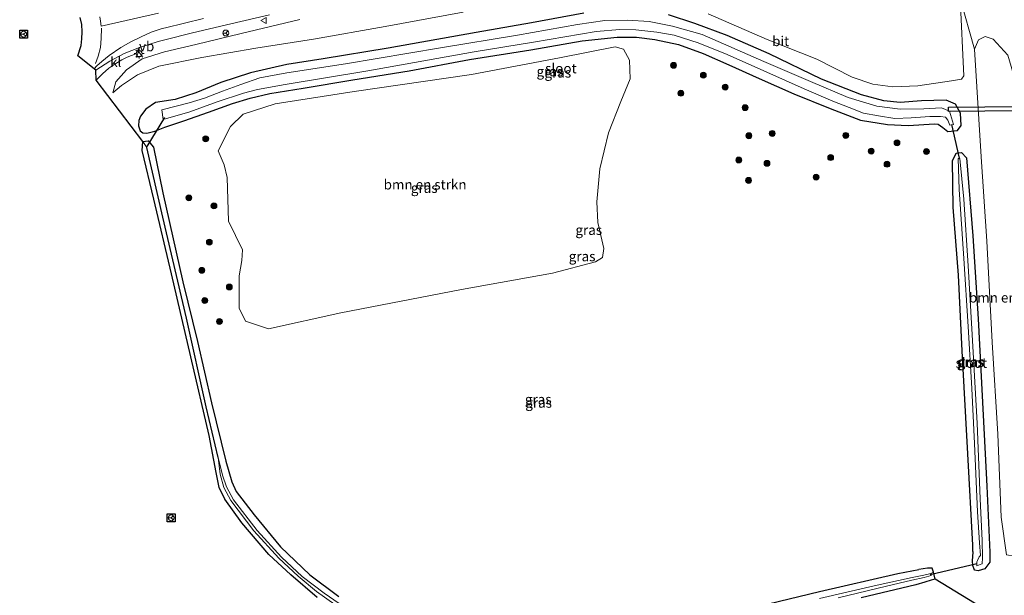
# Model space of a CAD drawing. Units: metres. Extents: x 231128 to 235520, y 556250 to 562500.
# Drawn here: x 231153 to 231403, y 556891 to 557037 of the extents above; entities that cross this region are included whole.
import ezdxf
from ezdxf.enums import TextEntityAlignment as Align

# ---------------------------------------------------------------- set-up
doc = ezdxf.new("R2010")
doc.units = ezdxf.units.M
doc.linetypes.add('VW-3-9_STREEP', pattern=[12, 3, -9])
doc.layers.get('0').update_dxf_attribs({"lineweight": 25})
for name, color, linetype, lineweight in [('B-ME-GR-BOMENSTRUIKEN-GV-B6', 93, 'Continuous', 18), ('B-ME-GR-BOOM-S-B1', 93, 'Continuous', 18), ('B-ME-GW-INSTEEKWATERGANG-L-B1', 10, 'Continuous', 25), ('B-ME-GW-KRUINLIJN-L-B1', 93, 'Continuous', 18), ('B-ME-GW-TEENLIJN-L-B1', 93, 'Continuous', 18), ('B-ME-GW-WATERGANG-GREPPEL-L-B1', 10, 'Continuous', 25), ('B-ME-IE-GRASLAND-GV-B6', 93, 'Continuous', 18), ('B-ME-IE-HULPGEOMETRIE-L-B1', 53, 'Continuous', 18), ('B-ME-IE-MEUBILAIR_WEGMEUBILAIR-LICHTMAST-S-B1', 8, 'Continuous', 18), ('B-ME-KG-KADASTRAAL-OPNAMEDTMGRENS-L-B1', 10, 'Continuous', 25), ('B-ME-KW-DUIKER-GV-B6', 10, 'Continuous', 25), ('B-ME-KW-DUIKER-L-B1', 10, 'Continuous', 25), ('B-ME-OG-WATER-GV-B6', 153, 'Continuous', 18), ('B-ME-VH-VERH_SOORT-BITUMEN-GV-B6', 8, 'IE-TERREINAFSCHEIDING-NATUURLIJK-HOUTWAL', 18), ('B-ME-VH-VERH_SOORT-KLINKERS-GV-B6', 8, 'IE-TERREINAFSCHEIDING-NATUURLIJK-HOUTWAL', 18), ('B-ME-VW-MARKERING-39STREEP-015-L-B1', 255, 'VW-3-9_STREEP', 18), ('B-ME-VW-MARKERING-STREEP-015-L-B1', 7, 'Continuous', 18), ('B-ME-VW-MEUBILAIR_WEGMEUBILAIR-RONA-S-B1', 8, 'Continuous', 18), ('B-ME-VW-MEUBILAIR_WEGMEUBILAIR-VERKEERSBORD-S-B1', 8, 'Continuous', 18)]:
    doc.layers.add(name, color=color, linetype=linetype, lineweight=lineweight)
doc.styles.add('NLCS-ISO', font='NLCS-ISO.TTF')
doc.linetypes.add('IE-TERREINAFSCHEIDING-NATUURLIJK-HOUTWAL', pattern='A,7,-1.5,[67,NLCS.SHX,S=0.75,R=45,X=0,Y=0],-1.5,7,-1.5,[70,NLCS.SHX,S=0.75,R=0,X=0,Y=0],-1.5', length=20)

# ---------------------------------------------------------------- blocks, each defined once
blk = doc.blocks.new('verkeersbord')
for p, q in [((0, 0.75), (-0.75, -0.625)), ((0.75, -0.625), (0, 0.75)), ((-0.75, -0.625), (0.75, -0.625))]:
    blk.add_line(p, q)
blk = doc.blocks.new('wegwijzer')
for q in [(-0.53, -0.53), (0, 0.75), (0.53, -0.53)]:
    blk.add_line((0, 0), q)
blk.add_circle((0, 0), 0.75)
blk = doc.blocks.new('boom')
blk.add_hatch(color=256).paths.add_polyline_path([(-0.75, 0, 1), (0.75, 0, 1)])
blk.add_circle((0, 0), 0.75)
blk = doc.blocks.new('lantaarnpaal')
for p, q in [((-0.75, 0), (-1.25, 0)), ((-0.88, 0.88), (-0.53, 0.53)), ((0, 0.75), (0, 1.25)), ((0.53, 0.53), (0.88, 0.88)), ((0.75, 0), (1.25, 0)), ((-0.53, -0.53), (-0.88, -0.88)), ((0, -0.75), (0, -1.25)), ((0.53, -0.53), (0.88, -0.88))]:
    blk.add_line(p, q)
blk.add_circle((0, 0), 0.75)

msp = doc.modelspace()

# ---------------------------------------------------------------- linework, layer by layer
at = {"layer": 'B-ME-GR-BOMENSTRUIKEN-GV-B6'}
for points in [[(231391.398, 557042.639, 13.467), (231392.314, 557022.975, 12.701), (231391.792, 557022.098, 12.643), (231389.19, 557021.712, 12.591), (231380.669, 557020.44, 12.131), (231374.344, 557020.144, 11.883), (231369.294, 557020.892, 11.807), (231364.055, 557022.676, 11.748), (231355.115, 557027.165, 11.765), (231342.524, 557032.153, 11.763), (231327.571, 557038.692, 11.884)], [(231403.124, 556901.539, 12.675), (231401.829, 556911.089, 12.577), (231400.939, 556932.125, 12.627), (231399.491, 556955.46, 12.534), (231398.137, 556981.007, 12.514), (231396.724, 557002.473, 12.585), (231395.018, 557029.723, 13.063), (231396.09, 557032.123, 13.452), (231397.751, 557032.927, 13.738), (231399.81, 557032.268, 14.318), (231403.52, 557028.182, 15.459), (231405.336, 557021.907, 15.909), (231407.162, 557013.758, 16.477), (231408.598, 557003.5, 16.687), (231409.289, 556981.657, 16.669), (231411.258, 556945.407, 16.895), (231412.319, 556918.602, 16.883), (231411.935, 556906.989, 16.785), (231410.058, 556903.128, 15.253), (231407.281, 556900.894, 13.506), (231405.144, 556901.188, 12.996), (231403.124, 556901.539, 12.675)], [(231209.666, 557013.269, 11.941), (231217.781, 557015.895, 12.06), (231237.8, 557018.972, 12.024), (231267.605, 557023.311, 12.122), (231289.83, 557027.577, 12.092), (231303.938, 557030.298, 12.14), (231306.074, 557029.704, 12.148), (231307.634, 557026.951, 12.168), (231307.805, 557022.236, 12.178), (231305.375, 557016.451, 12.08), (231302.282, 557008.484, 12.011), (231300.093, 556999.376, 12.063), (231299.328, 556991.014, 12.029), (231299.605, 556985.8, 12.06), (231301.137, 556979.227, 12.123), (231300.787, 556976.901, 12.075), (231299.022, 556975.777, 11.989), (231288.138, 556972.934, 11.989), (231265.038, 556968.813, 12.114), (231234.435, 556962.875, 12.025), (231216.078, 556958.787, 12.111), (231210.2566, 556960.7233, 11.8984), (231208.7062, 556964.0532, 11.8352), (231208.6877, 556972.2471, 11.786), (231209.3779, 556976.1396, 11.721), (231209.5248, 556978.868, 11.7847), (231205.9863, 556986.0802, 11.7366), (231205.6109, 556997.16, 11.6203), (231204.8415, 557000.4421, 11.7041), (231203.358, 557003.9121, 11.713), (231206.4619, 557010.1087, 12.2264), (231209.666, 557013.269, 11.941)]]:
    msp.add_polyline3d(points, dxfattribs=at)
at = {"layer": 'B-ME-GW-INSTEEKWATERGANG-L-B1'}
for points in [[(231296.073, 557038.851, 12.163), (231282.778, 557036.457, 12.12), (231268.724, 557033.968, 12.05), (231246.457, 557030.022, 12.025), (231229.936, 557027.259, 11.955), (231220.793, 557025.834, 11.908), (231211.586, 557023.757, 11.897), (231204.047, 557021.27, 11.906), (231197.708, 557018.655, 11.878), (231192.505, 557016.996, 11.805), (231187.443, 557016.246, 11.802), (231185.002, 557014.563, 12.203), (231183.666, 557012.73, 12.284), (231183.229, 557011.65, 12.28), (231183.198, 557010.278, 12.268), (231183.627, 557009.025, 12.181), (231184.297, 557008.529, 12.049), (231185.263, 557008.398, 12.005), (231187.299, 557008.909, 11.931), (231189.825, 557009.922, 12.011), (231194.687, 557011.53, 11.978), (231200.917, 557013.759, 11.871), (231206.99, 557015.927, 11.924), (231211.511, 557017.274, 11.882), (231216.49, 557018.465, 11.832), (231224.89, 557019.848, 11.798), (231237.459, 557021.921, 11.889), (231251.803, 557024.234, 11.984), (231267.044, 557027.121, 12.01), (231282.642, 557029.561, 11.995), (231295.633, 557031.831, 12.021), (231304.484, 557032.806, 12.035), (231309.359, 557032.765, 12.079), (231314.006, 557032.193, 12.126), (231320.061, 557030.914, 12.124), (231326.248, 557028.643, 12.141), (231332.76, 557025.766, 12.179), (231340.493, 557022.296, 12.245), (231349.247, 557018.405, 12.298), (231358.446, 557014.657, 12.277), (231366.179, 557011.772, 12.2)], [(231366.179, 557011.772, 12.2), (231373.036, 557010.639, 12.198), (231378.28, 557010.371, 12.261), (231384.907, 557010.823, 12.243), (231385.875, 557010.734, 12.088), (231387.018, 557009.89, 12.059), (231388.312, 557008.866, 12.021), (231390.743, 557009.105, 12.159), (231391.681, 557010.42, 12.303), (231391.488, 557013.517, 12.304), (231390.25, 557015.771, 12.146), (231387.904, 557016.845, 12.012), (231381.611, 557016.634, 11.834), (231376.21, 557016.208, 11.631), (231372.077, 557016.673, 11.588), (231366.413, 557018.192, 11.639), (231356.273, 557022.13, 11.607), (231342.984, 557028.589, 11.63), (231332.345, 557033.165, 11.688), (231324.14, 557036.244, 11.651), (231317.485, 557038.482, 11.781)], [(231184.267, 557006.338, 12.119), (231185.602, 557006.476, 12.075), (231186.984, 557004.903, 12.075)], [(231186.984, 557004.903, 12.075), (231189.347, 556993.264, 11.919), (231194.435, 556970.745, 11.888), (231198.097, 556955.569, 11.988), (231201.681, 556940.056, 12.158), (231205.308, 556925.21, 12.205), (231206.787, 556920.047, 12.335), (231207.958, 556917.518, 12.313), (231212.482, 556911.633, 12.311), (231219.164, 556903.538, 12.292), (231226.613, 556896.449, 12.205), (231233.907, 556890.927, 12.177)], [(231394.678, 556902.201, 12.078), (231394.648, 556902.433, 12.337), (231394.648, 556903.938, 12.34), (231393.32, 556927.097, 12.509), (231391.933, 556953.255, 12.491), (231391.006, 556972.418, 12.41), (231389.671, 556989.697, 12.316), (231389.475, 557001.41, 12.135), (231390.441, 557003.357, 12.125), (231391.792, 557003.49, 12.186), (231392.995, 557002.176, 12.357), (231394.654, 556982.36, 12.328), (231395.943, 556961.362, 12.42), (231396.976, 556941.795, 12.398), (231398.213, 556918.944, 12.508), (231398.918, 556902.212, 12.471), (231398.933, 556899.609, 12.537), (231397.644, 556897.949, 12.465), (231395.985, 556897.419, 12.209)], [(231395.985, 556897.419, 12.209), (231395.073, 556897.584, 12.126), (231394.645, 556898.807, 12.143), (231394.514, 556899.951, 12.123), (231394.678, 556902.201, 12.078)], [(231335.14, 556887.246, 12.126), (231355.775, 556892.221, 12.321), (231375.642, 556896.771, 12.4), (231380.9384, 556897.7533, 11.886)], [(231385.054, 556895.363, 12.123), (231384.7, 556897.067, 12.135), (231384.337, 556898.111, 12.087), (231383.128, 556898.087, 11.991), (231380.9384, 556897.7533, 11.886)]]:
    msp.add_polyline3d(points, dxfattribs=at)
at = {"layer": 'B-ME-GW-KRUINLIJN-L-B1'}
msp.add_polyline3d([(231176.693, 557018.637, 12.865), (231177.43, 557021.488, 12.94), (231180.167, 557024.527, 13.035), (231184.109, 557027.28, 13.149), (231189.744, 557029.037, 13.271), (231197.695, 557030.96, 13.466), (231209.177, 557033.698, 13.779), (231224.091, 557037.221, 14.169)], dxfattribs=at)
at = {"layer": 'B-ME-GW-TEENLIJN-L-B1'}
for points in [[(231403.124, 556901.539, 12.675), (231401.829, 556911.089, 12.577), (231400.939, 556932.125, 12.627), (231399.491, 556955.46, 12.534), (231398.137, 556981.007, 12.514), (231396.724, 557002.473, 12.585), (231395.018, 557029.723, 13.063), (231391.398, 557042.639, 13.467)], [(231265.426, 557039.103, 12.4), (231245.708, 557035.477, 12.4), (231227.501, 557032.271, 12.236), (231212.887, 557029.957, 12.374), (231199.204, 557027.602, 12.283), (231188.312, 557025.416, 12.199), (231182.928, 557023.205, 12.265), (231178.879, 557020.531, 12.563), (231176.693, 557018.637, 12.865)]]:
    msp.add_polyline3d(points, dxfattribs=at)
at = {"layer": 'B-ME-GW-WATERGANG-GREPPEL-L-B1'}
msp.add_polyline3d([(231203.333, 556926.209, 11.307), (231200.294, 556939.051, 11.248), (231195.326, 556961.503, 11.131), (231189.353, 556987.142, 11.094), (231185.249, 557004.785, 11.1)], dxfattribs=at)
at = {"layer": 'B-ME-IE-GRASLAND-GV-B6'}
for points in [[(231327.571, 557038.692, 11.884), (231342.524, 557032.153, 11.763), (231355.115, 557027.165, 11.765), (231364.055, 557022.676, 11.748), (231369.294, 557020.892, 11.807), (231374.344, 557020.144, 11.883), (231380.669, 557020.44, 12.131), (231389.19, 557021.712, 12.591), (231391.792, 557022.098, 12.643), (231392.314, 557022.975, 12.701), (231391.398, 557042.639, 13.467), (231395.018, 557029.723, 13.063), (231396.724, 557002.473, 12.585), (231398.137, 556981.007, 12.514), (231399.491, 556955.46, 12.534), (231400.939, 556932.125, 12.627), (231401.829, 556911.089, 12.577), (231403.124, 556901.539, 12.675)], [(231403.52, 557028.182, 15.459), (231399.81, 557032.268, 14.318), (231397.751, 557032.927, 13.738), (231396.09, 557032.123, 13.452), (231395.018, 557029.723, 13.063), (231391.398, 557042.639, 13.467)], [(231233.907, 556890.927, 12.177), (231226.613, 556896.449, 12.205), (231219.164, 556903.538, 12.292), (231212.482, 556911.633, 12.311), (231207.958, 556917.518, 12.313), (231206.787, 556920.047, 12.335), (231205.308, 556925.21, 12.205), (231201.681, 556940.056, 12.158), (231198.097, 556955.569, 11.988), (231194.435, 556970.745, 11.888), (231189.347, 556993.264, 11.919), (231186.984, 557004.903, 12.075), (231185.602, 557006.476, 12.075), (231184.267, 557006.338, 12.119), (231172.484, 557021.887, 13.253), (231174.08, 557023.471, 13.257), (231175.681, 557024.909, 13.238), (231177.389, 557026.095, 13.22), (231178.958, 557027.057, 13.196), (231180.257, 557027.73, 13.17), (231182.458, 557028.572, 13.159), (231183.451, 557030.192, 13.306), (231188.18, 557031.68, 13.408), (231189.854, 557032.107, 13.321), (231196.867, 557033.88, 13.524), (231206.605, 557036.155, 13.778), (231216.345, 557038.423, 13.996)], [(231265.426, 557039.103, 12.4), (231245.708, 557035.477, 12.4), (231227.501, 557032.271, 12.236), (231212.887, 557029.957, 12.374), (231199.204, 557027.602, 12.283), (231188.312, 557025.416, 12.199), (231182.928, 557023.205, 12.265), (231178.879, 557020.531, 12.563), (231176.693, 557018.637, 12.865), (231177.43, 557021.488, 12.94), (231180.167, 557024.527, 13.035), (231184.109, 557027.28, 13.149), (231189.744, 557029.037, 13.271), (231197.695, 557030.96, 13.466), (231209.177, 557033.698, 13.779), (231224.091, 557037.221, 14.169)], [(231224.091, 557037.221, 14.169), (231209.177, 557033.698, 13.779), (231197.695, 557030.96, 13.466), (231189.744, 557029.037, 13.271), (231184.109, 557027.28, 13.149), (231180.167, 557024.527, 13.035), (231177.43, 557021.488, 12.94), (231176.693, 557018.637, 12.865), (231178.879, 557020.531, 12.563), (231182.928, 557023.205, 12.265), (231188.312, 557025.416, 12.199), (231199.204, 557027.602, 12.283), (231212.887, 557029.957, 12.374), (231227.501, 557032.271, 12.236), (231245.708, 557035.477, 12.4), (231265.426, 557039.103, 12.4)], [(231366.179, 557011.772, 12.2), (231358.446, 557014.657, 12.277), (231349.247, 557018.405, 12.298), (231340.493, 557022.296, 12.245), (231332.76, 557025.766, 12.179), (231326.248, 557028.643, 12.141), (231320.061, 557030.914, 12.124), (231314.006, 557032.193, 12.126), (231309.359, 557032.765, 12.079), (231304.484, 557032.806, 12.035), (231295.633, 557031.831, 12.021), (231282.642, 557029.561, 11.995), (231267.044, 557027.121, 12.01), (231251.803, 557024.234, 11.984), (231237.459, 557021.921, 11.889), (231224.89, 557019.848, 11.798), (231216.49, 557018.465, 11.832), (231211.511, 557017.274, 11.882), (231206.99, 557015.927, 11.924), (231200.917, 557013.759, 11.871), (231194.687, 557011.53, 11.978), (231189.825, 557009.922, 12.011), (231187.299, 557008.909, 11.931), (231185.263, 557008.398, 12.005), (231184.297, 557008.529, 12.049), (231183.627, 557009.025, 12.181), (231183.198, 557010.278, 12.268), (231183.229, 557011.65, 12.28), (231183.666, 557012.73, 12.284), (231185.002, 557014.563, 12.203), (231187.443, 557016.246, 11.802), (231192.505, 557016.996, 11.805), (231197.708, 557018.655, 11.878), (231204.047, 557021.27, 11.906), (231211.586, 557023.757, 11.897), (231220.793, 557025.834, 11.908), (231229.936, 557027.259, 11.955), (231246.457, 557030.022, 12.025), (231268.724, 557033.968, 12.05), (231282.778, 557036.457, 12.12), (231296.073, 557038.851, 12.163)], [(231296.073, 557038.851, 12.163), (231282.778, 557036.457, 12.12), (231268.724, 557033.968, 12.05), (231246.457, 557030.022, 12.025), (231229.936, 557027.259, 11.955), (231220.793, 557025.834, 11.908), (231211.586, 557023.757, 11.897), (231204.047, 557021.27, 11.906), (231197.708, 557018.655, 11.878), (231192.505, 557016.996, 11.805), (231187.443, 557016.246, 11.802), (231185.002, 557014.563, 12.203), (231183.666, 557012.73, 12.284), (231183.229, 557011.65, 12.28), (231183.198, 557010.278, 12.268), (231183.627, 557009.025, 12.181), (231184.297, 557008.529, 12.049), (231185.263, 557008.398, 12.005), (231187.299, 557008.909, 11.931), (231189.825, 557009.922, 12.011), (231194.687, 557011.53, 11.978), (231200.917, 557013.759, 11.871), (231206.99, 557015.927, 11.924), (231211.511, 557017.274, 11.882), (231216.49, 557018.465, 11.832), (231224.89, 557019.848, 11.798), (231237.459, 557021.921, 11.889), (231251.803, 557024.234, 11.984), (231267.044, 557027.121, 12.01), (231282.642, 557029.561, 11.995), (231295.633, 557031.831, 12.021), (231304.484, 557032.806, 12.035), (231309.359, 557032.765, 12.079), (231314.006, 557032.193, 12.126), (231320.061, 557030.914, 12.124), (231326.248, 557028.643, 12.141), (231332.76, 557025.766, 12.179), (231340.493, 557022.296, 12.245), (231349.247, 557018.405, 12.298), (231358.446, 557014.657, 12.277), (231366.179, 557011.772, 12.2)], [(231317.485, 557038.482, 11.781), (231324.14, 557036.244, 11.651), (231332.345, 557033.165, 11.688), (231342.984, 557028.589, 11.63), (231356.273, 557022.13, 11.607), (231366.413, 557018.192, 11.639), (231372.077, 557016.673, 11.588), (231376.21, 557016.208, 11.631), (231381.611, 557016.634, 11.834), (231387.904, 557016.845, 12.012), (231390.25, 557015.771, 12.146), (231391.488, 557013.517, 12.304), (231391.681, 557010.42, 12.303), (231390.743, 557009.105, 12.159), (231388.312, 557008.866, 12.021), (231387.018, 557009.89, 12.059), (231385.875, 557010.734, 12.088), (231384.907, 557010.823, 12.243), (231378.28, 557010.371, 12.261), (231373.036, 557010.639, 12.198), (231366.179, 557011.772, 12.2)], [(231366.179, 557011.772, 12.2), (231373.036, 557010.639, 12.198), (231378.28, 557010.371, 12.261), (231384.907, 557010.823, 12.243), (231385.875, 557010.734, 12.088), (231387.018, 557009.89, 12.059), (231388.312, 557008.866, 12.021), (231390.743, 557009.105, 12.159), (231391.681, 557010.42, 12.303), (231391.488, 557013.517, 12.304), (231390.25, 557015.771, 12.146), (231387.904, 557016.845, 12.012), (231381.611, 557016.634, 11.834), (231376.21, 557016.208, 11.631), (231372.077, 557016.673, 11.588), (231366.413, 557018.192, 11.639), (231356.273, 557022.13, 11.607), (231342.984, 557028.589, 11.63), (231332.345, 557033.165, 11.688), (231324.14, 557036.244, 11.651), (231317.485, 557038.482, 11.781)], [(231318.483, 557035.574, 10.606), (231312.638, 557036.754, 10.633), (231307.147, 557037.113, 10.667), (231301.337, 557036.967, 10.66), (231294.469, 557036.018, 10.699), (231279.199, 557033.28, 10.661), (231259.686, 557030.068, 10.648), (231235.607, 557026.029, 10.751), (231220.778, 557023.748, 10.742), (231213.961, 557022.467, 10.752), (231209.07, 557020.799, 10.764), (231204.442, 557019.046, 10.757), (231199.937, 557017.293, 10.765), (231196.038, 557016.135, 10.754), (231189.122, 557014.37, 10.791), (231189.423, 557011.89, 10.778), (231196.16, 557013.821, 10.765), (231203.141, 557016.366, 10.748), (231209.781, 557018.561, 10.751), (231213.322, 557019.497, 10.742), (231220.374, 557020.738, 10.733), (231241.308, 557024.224, 10.749), (231268.277, 557029.063, 10.711), (231283.239, 557031.526, 10.683), (231299.168, 557034.241, 10.75), (231305.193, 557034.688, 10.744), (231309.255, 557034.609, 10.731), (231314.518, 557034.009, 10.737), (231318.965, 557033.257, 10.719), (231325.003, 557031.361, 10.753), (231332.335, 557028.398, 10.734), (231342.433, 557023.94, 10.778), (231351.84, 557019.637, 10.798), (231359.148, 557016.553, 10.802), (231363.245, 557014.936, 10.8), (231366.957, 557013.474, 10.795), (231370.726, 557012.795, 10.781), (231374.888, 557012.182, 10.767), (231378.981, 557012.282, 10.733), (231383.729, 557012.66, 10.732), (231386.427, 557012.661, 10.785), (231387.682, 557012.488, 10.837), (231388.306, 557011.692, 10.829), (231388.77, 557010.445, 10.816), (231389.768, 557010.608, 10.824), (231388.746, 557014.011, 10.756), (231386.676, 557014.89, 10.765), (231382.199, 557014.642, 10.725), (231376.212, 557014.521, 10.707), (231370.337, 557015.294, 10.684), (231363.021, 557017.499, 10.679), (231353.48, 557021.565, 10.671), (231341.692, 557026.647, 10.636), (231326, 557033.436, 10.623), (231318.483, 557035.574, 10.606)], [(231209.666, 557013.269, 11.941), (231206.4619, 557010.1087, 12.2264), (231203.358, 557003.9121, 11.713), (231204.8415, 557000.4421, 11.7041), (231205.6109, 556997.16, 11.6203), (231205.9863, 556986.0802, 11.7366), (231209.5248, 556978.868, 11.7847), (231209.3779, 556976.1396, 11.721), (231208.6877, 556972.2471, 11.786), (231208.7062, 556964.0532, 11.8352), (231210.2566, 556960.7233, 11.8984), (231216.078, 556958.787, 12.111), (231234.435, 556962.875, 12.025), (231265.038, 556968.813, 12.114), (231288.138, 556972.934, 11.989), (231299.022, 556975.777, 11.989), (231300.787, 556976.901, 12.075), (231301.137, 556979.227, 12.123), (231299.605, 556985.8, 12.06), (231299.328, 556991.014, 12.029), (231300.093, 556999.376, 12.063), (231302.282, 557008.484, 12.011), (231305.375, 557016.451, 12.08), (231307.805, 557022.236, 12.178), (231307.634, 557026.951, 12.168), (231306.074, 557029.704, 12.148), (231303.938, 557030.298, 12.14), (231289.83, 557027.577, 12.092), (231267.605, 557023.311, 12.122), (231237.8, 557018.972, 12.024), (231217.781, 557015.895, 12.06), (231209.666, 557013.269, 11.941)], [(231228.439, 556890.674, 11.875), (231221.808, 556896.461, 11.899), (231216.198, 556901.615, 11.938), (231209.34, 556909.651, 11.918), (231205.031, 556915.609, 11.996), (231203.656, 556918.551, 12.044), (231202.829, 556922.418, 11.996), (231201.061, 556931.773, 11.955), (231196.404, 556951.674, 11.917), (231191.493, 556972.759, 11.817), (231187.063, 556991.708, 11.843), (231184.125, 557004.063, 11.991), (231184.267, 557006.338, 12.119), (231185.249, 557004.785, 11.1), (231189.353, 556987.142, 11.094), (231195.326, 556961.503, 11.131), (231200.294, 556939.051, 11.248), (231203.333, 556926.209, 11.307), (231203.898, 556921.944, 11.315), (231204.78, 556918.613, 11.317), (231206.581, 556915.239, 11.279), (231212.414, 556907.55, 11.297), (231218.718, 556900.615, 11.329), (231223.624, 556896.077, 11.291), (231228.288, 556892.236, 11.253), (231232.938, 556888.931, 11.294)], [(231236.49, 556887.467, 11.311), (231230.261, 556891.81, 11.361), (231224.66, 556896.02, 11.336), (231219.407, 556900.913, 11.341), (231213.253, 556907.664, 11.354), (231207.262, 556915.429, 11.355), (231205.462, 556918.74, 11.413), (231204.479, 556921.665, 11.393), (231203.333, 556926.209, 11.307), (231200.294, 556939.051, 11.248), (231195.326, 556961.503, 11.131), (231189.353, 556987.142, 11.094), (231185.249, 557004.785, 11.1), (231184.267, 557006.338, 12.119), (231185.602, 557006.476, 12.075), (231186.984, 557004.903, 12.075), (231189.347, 556993.264, 11.919), (231194.435, 556970.745, 11.888), (231198.097, 556955.569, 11.988), (231201.681, 556940.056, 12.158), (231205.308, 556925.21, 12.205), (231206.787, 556920.047, 12.335), (231207.958, 556917.518, 12.313), (231212.482, 556911.633, 12.311), (231219.164, 556903.538, 12.292), (231226.613, 556896.449, 12.205), (231233.907, 556890.927, 12.177)], [(231395.985, 556897.419, 12.209), (231395.073, 556897.584, 12.126), (231394.645, 556898.807, 12.143), (231394.514, 556899.951, 12.123), (231394.678, 556902.201, 12.078), (231394.648, 556902.433, 12.337), (231394.648, 556903.938, 12.34), (231393.32, 556927.097, 12.509), (231391.933, 556953.255, 12.491), (231391.006, 556972.418, 12.41), (231389.671, 556989.697, 12.316), (231389.475, 557001.41, 12.135), (231390.441, 557003.357, 12.125), (231391.792, 557003.49, 12.186), (231392.995, 557002.176, 12.357), (231394.654, 556982.36, 12.328), (231395.943, 556961.362, 12.42), (231396.976, 556941.795, 12.398), (231398.213, 556918.944, 12.508), (231398.918, 556902.212, 12.471), (231398.933, 556899.609, 12.537), (231397.644, 556897.949, 12.465), (231395.985, 556897.419, 12.209)], [(231395.985, 556897.419, 12.209), (231397.644, 556897.949, 12.465), (231398.933, 556899.609, 12.537), (231398.918, 556902.212, 12.471), (231398.213, 556918.944, 12.508), (231396.976, 556941.795, 12.398), (231395.943, 556961.362, 12.42), (231394.654, 556982.36, 12.328), (231392.995, 557002.176, 12.357), (231391.792, 557003.49, 12.186), (231390.441, 557003.357, 12.125), (231389.475, 557001.41, 12.135), (231389.671, 556989.697, 12.316), (231391.006, 556972.418, 12.41), (231391.933, 556953.255, 12.491), (231393.32, 556927.097, 12.509), (231394.648, 556903.938, 12.34), (231394.648, 556902.433, 12.337), (231394.678, 556902.201, 12.078), (231394.514, 556899.951, 12.123), (231394.645, 556898.807, 12.143), (231395.073, 556897.584, 12.126), (231395.985, 556897.419, 12.209)], [(231396.192, 556900.965, 11.237), (231395.805, 556900.08, 11.176), (231395.603, 556899.717, 11.164), (231395.663, 556898.709, 11.182), (231396.896, 556899.18, 11.29), (231396.998, 556899.188, 11.302), (231397.068, 556900.723, 11.429), (231396.952, 556905.161, 11.364), (231396.48, 556915.737, 11.376), (231395.692, 556934.848, 11.381), (231394.41, 556958.821, 11.334), (231393.47, 556974.756, 11.306), (231392.353, 556991.672, 11.254), (231391.335, 557001.988, 11.226), (231390.908, 557002.007, 11.23), (231391.139, 556994.136, 11.191), (231392.364, 556976.624, 11.197), (231393.485, 556959.398, 11.206), (231394.345, 556943.661, 11.254), (231395.009, 556929.732, 11.258), (231395.77, 556912.378, 11.247), (231396.358, 556904.567, 11.277), (231396.552, 556901.302, 11.354), (231396.192, 556900.965, 11.237)], [(231402.018, 556884.988, 12.778), (231385.054, 556895.363, 12.123), (231384.7, 556897.067, 12.135), (231384.337, 556898.111, 12.087), (231383.128, 556898.087, 11.991), (231380.9384, 556897.7533, 11.886), (231375.642, 556896.771, 12.4), (231355.775, 556892.221, 12.321), (231335.14, 556887.246, 12.126)], [(231335.14, 556887.246, 12.126), (231355.775, 556892.221, 12.321), (231375.642, 556896.771, 12.4), (231380.9384, 556897.7533, 11.886), (231383.128, 556898.087, 11.991), (231384.337, 556898.111, 12.087), (231384.7, 556897.067, 12.135)], [(231384.7, 556897.067, 12.135), (231383.955, 556896.738, 11.044), (231382.181, 556896.37, 11.079), (231379.2152, 556895.775, 11.2473), (231369.608, 556893.602, 11.243), (231355.754, 556890.388, 11.254)], [(231360.506, 556890.58, 11.254), (231372.73, 556893.589, 11.299), (231379.125, 556895.1093, 11.2943), (231382.296, 556895.752, 11.097), (231384.063, 556896.274, 11.023), (231383.955, 556896.738, 11.044), (231384.7, 556897.067, 12.135)], [(231384.7, 556897.067, 12.135), (231385.054, 556895.363, 12.123), (231384.027, 556895.064, 11.824), (231382.4548, 556894.5764, 11.788), (231380.184, 556893.913, 12.089), (231366.293, 556890.579, 12.032)]]:
    msp.add_polyline3d(points, dxfattribs=at)
at = {"layer": 'B-ME-IE-HULPGEOMETRIE-L-B1'}
for p, q in [((231184.267, 557006.338, 12.119), (231185.249, 557004.785, 11.1)), ((231383.955, 556896.738, 11.044), (231384.7, 556897.067, 12.135))]:
    msp.add_line(p, q, dxfattribs=at)
at = {"layer": 'B-ME-KG-KADASTRAAL-OPNAMEDTMGRENS-L-B1'}
for points in [[(231228.439, 556890.674, 11.875), (231221.808, 556896.461, 11.899), (231216.198, 556901.615, 11.938), (231209.34, 556909.651, 11.918), (231205.031, 556915.609, 11.996), (231203.656, 556918.551, 12.044), (231202.829, 556922.418, 11.996), (231201.061, 556931.773, 11.955), (231196.404, 556951.674, 11.917), (231191.493, 556972.759, 11.817), (231187.063, 556991.708, 11.843), (231184.125, 557004.063, 11.991), (231184.267, 557006.338, 12.119), (231172.484, 557021.887, 13.253), (231172.378, 557024.42, 13.143), (231167.821, 557028.008, 13.297), (231168.642, 557030.654, 13.32), (231168.834, 557032.395, 13.312), (231168.904, 557034.121, 13.313), (231168.812, 557035.983, 13.316), (231168.417, 557037.805, 13.325)], [(231155.06, 557032.54, 14.159), (231153.06, 557032.54, 14.159), (231153.06, 557034.54, 14.159), (231155.06, 557034.54, 14.159), (231155.06, 557032.54, 14.159)], [(231192.467, 556909.879, 16.253), (231190.467, 556909.879, 16.253), (231190.467, 556911.879, 16.253), (231192.467, 556911.879, 16.253), (231192.467, 556909.879, 16.253)], [(231402.018, 556884.988, 12.778), (231385.054, 556895.363, 12.123), (231384.027, 556895.064, 11.824), (231382.4548, 556894.5764, 11.788), (231380.184, 556893.913, 12.089), (231366.293, 556890.579, 12.032)]]:
    msp.add_polyline3d(points, dxfattribs=at)
at = {"layer": 'B-ME-KW-DUIKER-GV-B6'}
msp.add_polyline3d([(231388.4524, 557015.0255, 9.774), (231471.5548, 557015.7764, 9.774), (231509.8634, 557025.0734, 9.774), (231510.1228, 557024.0045, 9.774), (231471.6912, 557014.6776, 9.774), (231388.4623, 557013.9255, 9.774), (231388.4524, 557015.0255, 9.774)], dxfattribs=at)
at = {"layer": 'B-ME-KW-DUIKER-L-B1'}
for p, q in [((231185.373, 557005.012, 11.45), (231189.851, 557012.436, 10.995)), ((231391.223, 557002.077, 11.379), (231389.27, 557010.612, 10.938)), ((231383.842, 556896.503, 11.148), (231395.615, 556899.327, 11.19))]:
    msp.add_line(p, q, dxfattribs=at)
at = {"layer": 'B-ME-OG-WATER-GV-B6'}
for points in [[(231318.483, 557035.574, 10.606), (231326, 557033.436, 10.623), (231341.692, 557026.647, 10.636), (231353.48, 557021.565, 10.671), (231363.021, 557017.499, 10.679), (231370.337, 557015.294, 10.684), (231376.212, 557014.521, 10.707), (231382.199, 557014.642, 10.725), (231386.676, 557014.89, 10.765), (231388.746, 557014.011, 10.756), (231389.768, 557010.608, 10.824), (231388.77, 557010.445, 10.816), (231388.306, 557011.692, 10.829), (231387.682, 557012.488, 10.837), (231386.427, 557012.661, 10.785), (231383.729, 557012.66, 10.732), (231378.981, 557012.282, 10.733), (231374.888, 557012.182, 10.767), (231370.726, 557012.795, 10.781), (231366.957, 557013.474, 10.795), (231363.245, 557014.936, 10.8), (231359.148, 557016.553, 10.802), (231351.84, 557019.637, 10.798), (231342.433, 557023.94, 10.778), (231332.335, 557028.398, 10.734), (231325.003, 557031.361, 10.753), (231318.965, 557033.257, 10.719), (231314.518, 557034.009, 10.737), (231309.255, 557034.609, 10.731), (231305.193, 557034.688, 10.744), (231299.168, 557034.241, 10.75), (231283.239, 557031.526, 10.683), (231268.277, 557029.063, 10.711), (231241.308, 557024.224, 10.749), (231220.374, 557020.738, 10.733), (231213.322, 557019.497, 10.742), (231209.781, 557018.561, 10.751), (231203.141, 557016.366, 10.748), (231196.16, 557013.821, 10.765), (231189.423, 557011.89, 10.778), (231189.122, 557014.37, 10.791), (231196.038, 557016.135, 10.754), (231199.937, 557017.293, 10.765), (231204.442, 557019.046, 10.757), (231209.07, 557020.799, 10.764), (231213.961, 557022.467, 10.752), (231220.778, 557023.748, 10.742), (231235.607, 557026.029, 10.751), (231259.686, 557030.068, 10.648), (231279.199, 557033.28, 10.661), (231294.469, 557036.018, 10.699), (231301.337, 557036.967, 10.66), (231307.147, 557037.113, 10.667), (231312.638, 557036.754, 10.633), (231318.483, 557035.574, 10.606)], [(231396.192, 556900.965, 11.237), (231396.552, 556901.302, 11.354), (231396.358, 556904.567, 11.277), (231395.77, 556912.378, 11.247), (231395.009, 556929.732, 11.258), (231394.345, 556943.661, 11.254), (231393.485, 556959.398, 11.206), (231392.364, 556976.624, 11.197), (231391.139, 556994.136, 11.191), (231390.908, 557002.007, 11.23), (231391.335, 557001.988, 11.226), (231392.353, 556991.672, 11.254), (231393.47, 556974.756, 11.306), (231394.41, 556958.821, 11.334), (231395.692, 556934.848, 11.381), (231396.48, 556915.737, 11.376), (231396.952, 556905.161, 11.364), (231397.068, 556900.723, 11.429), (231396.998, 556899.188, 11.302), (231396.896, 556899.18, 11.29), (231395.663, 556898.709, 11.182), (231395.603, 556899.717, 11.164), (231395.805, 556900.08, 11.176), (231396.192, 556900.965, 11.237)], [(231232.938, 556888.931, 11.294), (231228.288, 556892.236, 11.253), (231223.624, 556896.077, 11.291), (231218.718, 556900.615, 11.329), (231212.414, 556907.55, 11.297), (231206.581, 556915.239, 11.279), (231204.78, 556918.613, 11.317), (231203.898, 556921.944, 11.315), (231203.333, 556926.209, 11.307), (231204.479, 556921.665, 11.393), (231205.462, 556918.74, 11.413), (231207.262, 556915.429, 11.355), (231213.253, 556907.664, 11.354), (231219.407, 556900.913, 11.341), (231224.66, 556896.02, 11.336), (231230.261, 556891.81, 11.361), (231236.49, 556887.467, 11.311)], [(231355.754, 556890.388, 11.254), (231369.608, 556893.602, 11.243), (231379.2152, 556895.775, 11.2473), (231382.181, 556896.37, 11.079), (231383.955, 556896.738, 11.044)], [(231383.955, 556896.738, 11.044), (231384.063, 556896.274, 11.023), (231382.296, 556895.752, 11.097), (231379.125, 556895.1093, 11.2943), (231372.73, 556893.589, 11.299), (231360.506, 556890.58, 11.254)]]:
    msp.add_polyline3d(points, dxfattribs=at)
at = {"layer": 'B-ME-VH-VERH_SOORT-BITUMEN-GV-B6'}
msp.add_polyline3d([(231216.345, 557038.423, 13.996), (231206.605, 557036.155, 13.778), (231196.867, 557033.88, 13.524), (231189.854, 557032.107, 13.321), (231188.18, 557031.68, 13.408), (231183.451, 557030.192, 13.306), (231179.53, 557028.608, 13.257), (231175.888, 557026.718, 13.184), (231172.378, 557024.42, 13.143), (231167.821, 557028.008, 13.297), (231168.642, 557030.654, 13.32), (231168.834, 557032.395, 13.312), (231168.904, 557034.121, 13.313), (231168.812, 557035.983, 13.316), (231168.417, 557037.805, 13.325)], dxfattribs=at)
at = {"layer": 'B-ME-VH-VERH_SOORT-KLINKERS-GV-B6'}
msp.add_polyline3d([(231172.378, 557024.42, 13.143), (231175.888, 557026.718, 13.184), (231179.53, 557028.608, 13.257), (231183.451, 557030.192, 13.306), (231182.458, 557028.572, 13.159), (231180.257, 557027.73, 13.17), (231178.958, 557027.057, 13.196), (231177.389, 557026.095, 13.22), (231175.681, 557024.909, 13.238), (231174.08, 557023.471, 13.257), (231172.484, 557021.887, 13.253), (231172.378, 557024.42, 13.143)], dxfattribs=at)
at = {"layer": 'B-ME-VW-MARKERING-39STREEP-015-L-B1'}
msp.add_polyline3d([(231173.764, 557035.072, 13.381), (231173.71, 557032.433, 13.378), (231173.519, 557030.195, 13.351), (231172.987, 557027.933, 13.341), (231172.25, 557026.069, 13.282)], dxfattribs=at)
at = {"layer": 'B-ME-VW-MARKERING-STREEP-015-L-B1'}
for points in [[(231199.636, 557037.54, 13.676), (231189.977, 557035.166, 13.399), (231189.172, 557034.957, 13.362), (231186.397, 557034.013, 13.321), (231183.845, 557032.904, 13.249), (231181.233, 557031.617, 13.22), (231178.71, 557030.192, 13.19), (231175.71, 557028.095, 13.227), (231173.857, 557026.61, 13.257), (231172.623, 557025.521, 13.274), (231171.9343, 557024.7693, 13.2807)], [(231188.232, 557038.865, 13.443), (231173.715, 557035.566, 13.289), (231173.522, 557036.797, 13.334), (231173.382, 557037.936, 13.358)]]:
    msp.add_polyline3d(points, dxfattribs=at)

# ---------------------------------------------------------------- block references
at = {"layer": 'B-ME-GR-BOOM-S-B1', "rotation": 9}
for p in [(231318.784, 557025.644, 12.002), (231326.318, 557023.137, 12.092), (231331.868, 557020.11, 12.116), (231320.639, 557018.553, 12.092), (231336.9198, 557014.9119, 12.3294), (231200.2055, 557007.0015, 11.98), (231337.8751, 557007.7886, 12.3633), (231343.7943, 557008.372, 12.437), (231362.4316, 557007.8659, 12.4081), (231375.417, 557005.995, 12.31), (231358.5946, 557002.2418, 12.2725), (231368.868, 557003.876, 12.207), (231382.872, 557003.769, 12.084), (231335.3163, 557001.6202, 12.2685), (231342.4637, 557000.7799, 12.3522), (231372.874, 557000.547, 12.215), (231354.9134, 556997.2801, 12.3402), (231337.7936, 556996.4597, 12.2909), (231195.945, 556992.047, 11.8146), (231202.294, 556989.988, 11.7441), (231201.122, 556980.803, 11.8137), (231199.221, 556973.652, 11.8342), (231206.198, 556969.429, 11.8683), (231199.976, 556965.981, 11.9119), (231203.68, 556960.687, 11.9084)]:
    msp.add_blockref('boom', p, dxfattribs=at)
at = {"layer": 'B-ME-IE-MEUBILAIR_WEGMEUBILAIR-LICHTMAST-S-B1', "rotation": 90}
msp.add_blockref('lantaarnpaal', (231183.357, 557028.6, 13.191), dxfattribs=at)
at = {"layer": 'B-ME-VW-MEUBILAIR_WEGMEUBILAIR-RONA-S-B1', "rotation": 90}
for p in [(231154.06, 557033.54, 14.159), (231205.293, 557033.833, 13.797), (231191.467, 556910.879, 16.253)]:
    msp.add_blockref('wegwijzer', p, dxfattribs=at)
at = {"layer": 'B-ME-VW-MEUBILAIR_WEGMEUBILAIR-VERKEERSBORD-S-B1'}
for p, rotation in [((231214.901, 557036.997, 14), 90), ((231183.291, 557028.433, 13.23), 9)]:
    msp.add_blockref('verkeersbord', p, dxfattribs=dict(at, rotation=rotation))

# ---------------------------------------------------------------- texts
at = {"layer": 'B-ME-GR-BOMENSTRUIKEN-GV-B6', "ltscale": 0.2, "style": 'NLCS-ISO'}
for p in [(231255.8072, 556995.4037), (231404.1421, 556966.7297)]:
    msp.add_text('bmn en strkn', height=2.5, dxfattribs=at).set_placement(p, align=Align.MIDDLE_CENTER)
at = {"layer": 'B-ME-IE-GRASLAND-GV-B6', "ltscale": 0.2, "style": 'NLCS-ISO'}
for p in [(231287.4395, 557024.0995), (231287.4395, 557024.0995), (231289.445, 557023.779), (231255.5815, 556994.5425), (231297.289, 556983.8845), (231295.5992, 556977.1939), (231393.988, 556950.358), (231394.204, 556950.4545), (231394.204, 556950.4545), (231284.4835, 556940.9305), (231284.5895, 556940.0595)]:
    msp.add_text('gras', height=2.5, dxfattribs=at).set_placement(p, align=Align.MIDDLE_CENTER)
at = {"layer": 'B-ME-OG-WATER-GV-B6', "ltscale": 0.2, "style": 'NLCS-ISO'}
for p in [(231290.2267, 557024.8589), (231394.2524, 556950.1734)]:
    msp.add_text('sloot', height=2.5, dxfattribs=at).set_placement(p, align=Align.MIDDLE_CENTER)
at = {"layer": 'B-ME-VH-VERH_SOORT-BITUMEN-GV-B6', "ltscale": 0.2, "style": 'NLCS-ISO'}
msp.add_text('bit', height=2.5, dxfattribs=at).set_placement((231345.9218, 557031.7581), align=Align.MIDDLE_CENTER)
at = {"layer": 'B-ME-VH-VERH_SOORT-KLINKERS-GV-B6', "ltscale": 0.2, "style": 'NLCS-ISO'}
msp.add_text('kl', height=2.5, dxfattribs=at).set_placement((231177.4108, 557026.4939), align=Align.MIDDLE_CENTER)
at = {"layer": 'B-ME-VW-MEUBILAIR_WEGMEUBILAIR-VERKEERSBORD-S-B1', "ltscale": 0.2, "style": 'NLCS-ISO'}
msp.add_text('vb', height=2.5, dxfattribs=at).set_placement((231183.291, 557028.433, 13.23), align=Align.BOTTOM_LEFT)

doc.saveas('drawing.dxf')
